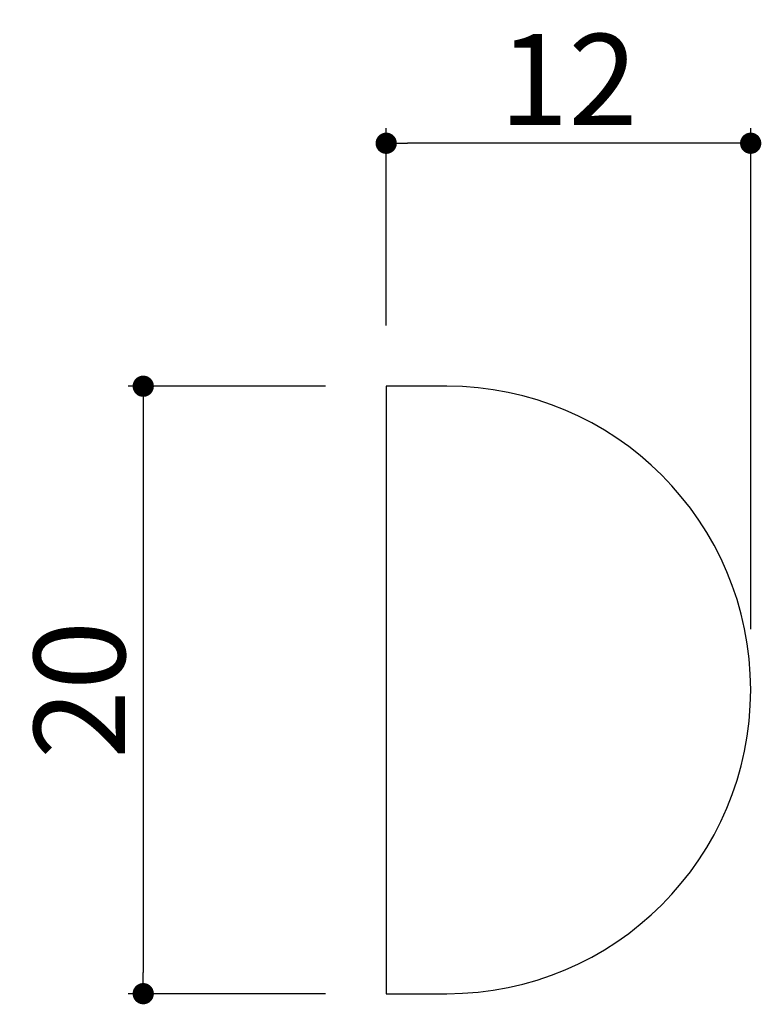
# Model space of a CAD drawing. Extents: x 513.4 to 537.8, y 103.5 to 136.
import ezdxf

# ---------------------------------------------------------------- set-up
doc = ezdxf.new("R2010")
doc.units = 0
doc.header["$LTSCALE"] = 0.5
doc.layers.get('0').update_dxf_attribs({"linetype": 'CONTINUOUS'})
doc.layers.get('DEFPOINTS').update_dxf_attribs({"color": 165, "linetype": 'CONTINUOUS'})
doc.layers.add('L-1', color=1, linetype='CONTINUOUS')
doc.layers.add('SUNPO', color=7, linetype='CONTINUOUS')
doc.styles.add('DIMSTAND', font='simplex.shx', dxfattribs={"width": 0.6, "bigfont": 'bigfont.shx'})
doc.dimstyles.new('ADD1-001', dxfattribs={"dimtxt": 3, "dimasz": 0.7, "dimexe": 0.5, "dimexo": 2, "dimgap": 0.6, "dimtad": 0, "dimdec": 8, "dimdsep": 46, "dimtxsty": 'DIMSTAND', "dimblk1": 'DOT', "dimblk2": 'DOT', "dimsah": 1, "dimcen": -2.5, "dimclrd": 256, "dimclre": 256, "dimclrt": 3, "dimadec": 0, "dimazin": 0, "dimtfac": 1, "dimtdec": 8, "dimtix": 1, "dimtmove": 2, "dimatfit": 3, "dimldrblk": 'ORIGIN', "dimfxl": 1, "dimtvp": 0.7, "dimtolj": 1, "dimarcsym": 0})

# ---------------------------------------------------------------- blocks, each defined once
blk = doc.blocks.new('_Dot')
at = {"color": 0, "linetype": 'ByBlock', "lineweight": -2}
blk.add_line((-0.5, 0), (-1, 0), dxfattribs=at)
at = {"color": 0, "linetype": 'ByBlock', "const_width": 0.5}
blk.add_lwpolyline([(-0.25, 0, 1), (0.25, 0, 1)], format="xyb", close=True, dxfattribs=at)
blk = doc.blocks.new('*D4')
at = {"layer": 'DEFPOINTS', "color": 0}
for p in [(525.475, 123.882), (517.475, 103.882), (525.475, 103.882)]:
    blk.add_point(p, dxfattribs=at)
at = {"layer": 'SUNPO', "lineweight": -2}
for p, q in [((523.475, 123.882), (516.975, 123.882)), ((517.475, 123.182), (517.475, 104.582)), ((523.475, 103.882), (516.975, 103.882))]:
    blk.add_line(p, q, dxfattribs=at)
at = {"layer": 'SUNPO', "lineweight": -2, "xscale": 0.7, "yscale": 0.7, "zscale": 0.7}
for p, rotation in [((517.475, 123.882), 90), ((517.475, 103.882), 270)]:
    blk.add_blockref('_Dot', p, dxfattribs=dict(at, rotation=rotation))
at = {"layer": 'SUNPO', "color": 3, "insert": (515.375, 113.882), "char_height": 3, "attachment_point": 5, "rotation": 90, "style": 'DIMSTAND'}
blk.add_mtext('\\A1;20', dxfattribs=at)
blk = doc.blocks.new('_ORIGIN')
at = {"color": 0, "linetype": 'ByBlock'}
blk.add_line((-0.5, 0), (-1, 0), dxfattribs=at)
blk.add_circle((0, 0), 0.5, dxfattribs=at)
blk = doc.blocks.new('*D5')
at = {"layer": 'DEFPOINTS', "color": 0}
for p in [(525.475, 131.882), (525.475, 123.882), (537.475, 113.882)]:
    blk.add_point(p, dxfattribs=at)
at = {"layer": 'SUNPO', "lineweight": -2}
for p, q in [((525.475, 125.882), (525.475, 132.382)), ((537.475, 115.882), (537.475, 132.382)), ((536.775, 131.882), (526.175, 131.882))]:
    blk.add_line(p, q, dxfattribs=at)
at = {"layer": 'SUNPO', "lineweight": -2, "xscale": 0.7, "yscale": 0.7, "zscale": 0.7, "rotation": 180}
blk.add_blockref('_Dot', (525.475, 131.882), dxfattribs=at)
at = {"layer": 'SUNPO', "lineweight": -2, "xscale": 0.7, "yscale": 0.7, "zscale": 0.7}
blk.add_blockref('_Dot', (537.475, 131.882), dxfattribs=at)
at = {"layer": 'SUNPO', "color": 3, "insert": (531.475, 133.982), "char_height": 3, "attachment_point": 5, "style": 'DIMSTAND'}
blk.add_mtext('\\A1;12', dxfattribs=at)

msp = doc.modelspace()

# ---------------------------------------------------------------- linework, layer by layer
at = {"layer": 'L-1'}
msp.add_lwpolyline([(527.47534508, 123.8818362), (525.47534508, 123.8818362), (525.47534508, 103.8818362), (527.47534508, 103.8818362, 1)], format="xyb", close=True, dxfattribs=at)

# ---------------------------------------------------------------- dimensions: what is measured, and where the dimension line sits
at = {"layer": 'SUNPO'}
dim = msp.add_linear_dim(base=(525.4753450845, 131.8818362027), p1=(537.4753450845, 113.8818362027), p2=(525.4753450845, 123.8818362027), dimstyle='ADD1-001', dxfattribs=at)
dim.commit()
dim.dimension.update_dxf_attribs({"geometry": '*D5', "text_midpoint": (531.4753450845, 133.9818362027)})
dim = msp.add_linear_dim(base=(517.4753450845, 103.8818362027), p1=(525.4753450845, 123.8818362027), p2=(525.4753450845, 103.8818362027), angle=90, dimstyle='ADD1-001', dxfattribs=at)
dim.commit()
dim.dimension.update_dxf_attribs({"geometry": '*D4', "text_midpoint": (515.3753450845, 113.8818362027)})

doc.saveas('drawing.dxf')
